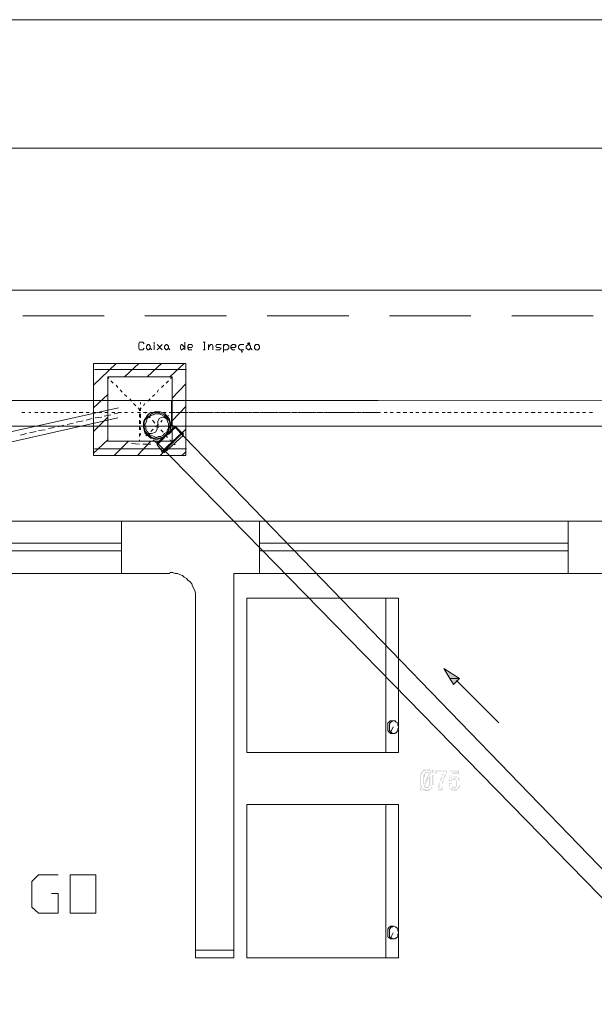
# Model space of a CAD drawing. Units: inches. Extents: x 0 to 433, y 0 to 306.
# Drawn here: x 290 to 313, y 266 to 306 of the extents above; entities that cross this region are included whole.
import ezdxf

# ---------------------------------------------------------------- set-up
doc = ezdxf.new("R2010")
doc.units = ezdxf.units.IN
doc.header["$MEASUREMENT"] = 0
doc.layers.add('H', color=7, linetype='CONTINUOUS', lineweight=100)
doc.layers.add('P', color=250, linetype='CONTINUOUS', lineweight=100)

msp = doc.modelspace()

# ---------------------------------------------------------------- hatches: boundary and pattern name
at = {"layer": 'H', "linetype": 'Continuous', "lineweight": 5}
for points in [[(307.364, 279.515), (307.758, 279.515), (307.121, 279.909), (307.364, 279.515), (307.758, 279.515), (307.515, 279.273)], [(306.818, 275.788), (306.818, 275.697), (307.121, 275.697), (307.121, 275.667), (307.091, 275.636), (307.091, 275.606), (307.061, 275.606), (307.061, 275.576), (307.061, 275.545), (307.061, 275.515), (307.03, 275.485), (307.03, 275.455), (307, 275.455), (307, 275.424), (307, 275.394), (306.97, 275.394), (306.97, 275.364), (306.97, 275.333), (306.97, 275.303), (306.97, 275.273), (306.97, 275.242), (306.939, 275.242), (306.939, 275.212), (306.939, 275.182), (306.939, 275.152), (306.939, 275.121), (306.909, 275.091), (306.909, 275.061), (307.03, 275.061), (307.03, 275.091), (307.03, 275.121), (307.03, 275.152), (307.03, 275.182), (307.061, 275.182), (307.061, 275.212), (307.061, 275.242), (307.061, 275.273), (307.061, 275.303), (307.061, 275.333), (307.061, 275.364), (307.061, 275.394), (307.091, 275.394), (307.091, 275.424), (307.091, 275.455), (307.121, 275.455), (307.121, 275.485), (307.121, 275.515), (307.121, 275.545), (307.121, 275.576), (307.152, 275.576), (307.152, 275.606), (307.152, 275.636), (307.182, 275.636), (307.182, 275.667), (307.212, 275.667), (307.212, 275.697), (307.212, 275.788), (306.818, 275.788), (306.788, 275.818), (307.242, 275.818), (307.242, 275.697), (307.212, 275.697), (307.212, 275.667), (307.212, 275.636), (307.182, 275.606), (307.182, 275.576), (307.152, 275.545), (307.152, 275.515), (307.121, 275.485), (307.121, 275.455), (307.121, 275.424), (307.121, 275.394), (307.091, 275.364), (307.091, 275.333), (307.091, 275.303), (307.061, 275.273), (307.061, 275.242), (307.061, 275.212), (307.061, 275.182), (307.061, 275.152), (307.061, 275.121), (307.061, 275.091), (307.061, 275.061), (307.061, 275.03), (306.909, 275.03), (306.909, 275.061), (306.909, 275.091), (306.909, 275.121), (306.909, 275.152), (306.909, 275.182), (306.909, 275.212), (306.909, 275.242), (306.939, 275.242), (306.939, 275.273), (306.939, 275.303), (306.97, 275.333), (306.97, 275.364), (306.97, 275.394), (306.97, 275.424), (306.97, 275.455), (307, 275.455), (307, 275.485), (307, 275.515), (307.03, 275.515), (307.03, 275.545), (307.061, 275.576), (307.061, 275.606), (307.061, 275.636), (307.061, 275.667), (307.091, 275.667), (307.091, 275.697), (306.788, 275.697), (306.788, 275.818)], [(307.364, 275.788), (307.364, 275.424), (307.455, 275.424), (307.455, 275.455), (307.485, 275.485), (307.515, 275.485), (307.545, 275.485), (307.576, 275.485), (307.606, 275.485), (307.606, 275.455), (307.636, 275.424), (307.636, 275.394), (307.636, 275.364), (307.636, 275.333), (307.636, 275.303), (307.636, 275.273), (307.636, 275.242), (307.636, 275.212), (307.636, 275.182), (307.636, 275.152), (307.606, 275.152), (307.606, 275.121), (307.576, 275.121), (307.576, 275.091), (307.545, 275.091), (307.515, 275.091), (307.515, 275.121), (307.485, 275.121), (307.455, 275.152), (307.455, 275.182), (307.455, 275.212), (307.455, 275.242), (307.455, 275.273), (307.364, 275.273), (307.364, 275.242), (307.364, 275.212), (307.364, 275.182), (307.364, 275.152), (307.364, 275.121), (307.394, 275.121), (307.394, 275.091), (307.424, 275.091), (307.455, 275.091), (307.455, 275.061), (307.485, 275.061), (307.515, 275.061), (307.515, 275.03), (307.545, 275.03), (307.576, 275.061), (307.606, 275.061), (307.636, 275.061), (307.636, 275.091), (307.667, 275.091), (307.697, 275.091), (307.697, 275.121), (307.697, 275.152), (307.727, 275.152), (307.727, 275.182), (307.727, 275.212), (307.727, 275.242), (307.758, 275.242), (307.758, 275.273), (307.758, 275.303), (307.758, 275.333), (307.758, 275.364), (307.758, 275.394), (307.727, 275.394), (307.727, 275.424), (307.727, 275.455), (307.697, 275.455), (307.697, 275.485), (307.697, 275.515), (307.667, 275.515), (307.667, 275.545), (307.636, 275.545), (307.606, 275.545), (307.576, 275.545), (307.545, 275.545), (307.515, 275.545), (307.485, 275.545), (307.455, 275.545), (307.455, 275.515), (307.455, 275.485), (307.424, 275.485), (307.455, 275.727), (307.697, 275.727), (307.697, 275.788), (307.364, 275.788), (307.364, 275.818), (307.727, 275.818), (307.727, 275.697), (307.455, 275.697), (307.455, 275.545), (307.485, 275.545), (307.515, 275.576), (307.545, 275.576), (307.576, 275.576), (307.606, 275.576), (307.636, 275.576), (307.667, 275.545), (307.697, 275.545), (307.727, 275.515), (307.727, 275.485), (307.758, 275.455), (307.758, 275.424), (307.758, 275.394), (307.758, 275.364), (307.758, 275.333), (307.758, 275.303), (307.758, 275.273), (307.758, 275.242), (307.758, 275.212), (307.758, 275.182), (307.758, 275.152), (307.727, 275.121), (307.727, 275.091), (307.697, 275.091), (307.667, 275.061), (307.636, 275.03), (307.606, 275.03), (307.576, 275.03), (307.576, 275), (307.545, 275), (307.515, 275), (307.515, 275.03), (307.485, 275.03), (307.455, 275.03), (307.424, 275.03), (307.424, 275.061), (307.394, 275.061), (307.394, 275.091), (307.364, 275.091), (307.364, 275.121), (307.364, 275.152), (307.333, 275.152), (307.333, 275.182), (307.333, 275.212), (307.333, 275.242), (307.333, 275.273), (307.333, 275.303), (307.455, 275.303), (307.455, 275.273), (307.455, 275.242), (307.455, 275.212), (307.455, 275.182), (307.485, 275.182), (307.485, 275.152), (307.515, 275.152), (307.515, 275.121), (307.545, 275.121), (307.576, 275.152), (307.606, 275.152), (307.606, 275.182), (307.606, 275.212), (307.606, 275.242), (307.606, 275.273), (307.606, 275.303), (307.606, 275.333), (307.606, 275.364), (307.606, 275.394), (307.606, 275.424), (307.606, 275.455), (307.576, 275.455), (307.545, 275.455), (307.515, 275.455), (307.485, 275.455), (307.455, 275.455), (307.455, 275.424), (307.455, 275.394), (307.333, 275.394), (307.364, 275.818)]]:
    msp.add_hatch(color=0, dxfattribs=at).paths.add_polyline_path(points)
h = msp.add_hatch(color=0, dxfattribs=at)
edge = h.paths.add_edge_path()
edge.add_line((306.333, 275.212), (306.576, 275.606))
edge.add_line((306.576, 275.606), (306.576, 275.576))
edge.add_line((306.576, 275.576), (306.576, 275.545))
edge.add_line((306.576, 275.545), (306.576, 275.515))
edge.add_line((306.576, 275.515), (306.576, 275.485))
edge.add_line((306.576, 275.485), (306.576, 275.455))
edge.add_line((306.576, 275.455), (306.576, 275.424))
edge.add_line((306.576, 275.424), (306.576, 275.394))
edge.add_line((306.576, 275.394), (306.576, 275.364))
edge.add_line((306.576, 275.364), (306.576, 275.333))
edge.add_line((306.576, 275.333), (306.576, 275.303))
edge.add_line((306.576, 275.303), (306.576, 275.273))
edge.add_line((306.576, 275.273), (306.576, 275.242))
edge.add_line((306.576, 275.242), (306.576, 275.212))
edge.add_line((306.576, 275.212), (306.545, 275.212))
edge.add_line((306.545, 275.212), (306.545, 275.182))
edge.add_line((306.545, 275.182), (306.545, 275.152))
edge.add_line((306.545, 275.152), (306.515, 275.152))
edge.add_line((306.515, 275.152), (306.515, 275.121))
edge.add_line((306.515, 275.121), (306.485, 275.121))
edge.add_line((306.485, 275.121), (306.455, 275.121))
edge.add_line((306.455, 275.121), (306.424, 275.121))
edge.add_line((306.424, 275.121), (306.394, 275.121))
edge.add_line((306.394, 275.121), (306.364, 275.121))
edge.add_line((306.364, 275.121), (306.364, 275.152))
edge.add_line((306.364, 275.152), (306.333, 275.152))
edge.add_line((306.333, 275.152), (306.333, 275.182))
edge.add_line((306.333, 275.182), (306.333, 275.212))
edge.add_line((306.333, 275.212), (306.576, 275.667))
edge.add_line((306.576, 275.667), (306.303, 275.242))
edge.add_line((306.303, 275.242), (306.303, 275.273))
edge.add_line((306.303, 275.273), (306.303, 275.303))
edge.add_line((306.303, 275.303), (306.303, 275.333))
edge.add_line((306.303, 275.333), (306.303, 275.364))
edge.add_line((306.303, 275.364), (306.303, 275.394))
edge.add_line((306.303, 275.394), (306.303, 275.424))
edge.add_line((306.303, 275.424), (306.303, 275.455))
edge.add_line((306.303, 275.455), (306.303, 275.485))
edge.add_line((306.303, 275.485), (306.303, 275.515))
edge.add_line((306.303, 275.515), (306.303, 275.545))
edge.add_line((306.303, 275.545), (306.303, 275.576))
edge.add_line((306.303, 275.576), (306.303, 275.606))
edge.add_line((306.303, 275.606), (306.303, 275.636))
edge.add_line((306.303, 275.636), (306.333, 275.636))
edge.add_line((306.333, 275.636), (306.333, 275.667))
edge.add_line((306.333, 275.667), (306.333, 275.697))
edge.add_line((306.333, 275.697), (306.364, 275.697))
edge.add_line((306.364, 275.697), (306.364, 275.727))
edge.add_line((306.364, 275.727), (306.364, 275.758))
edge.add_line((306.364, 275.758), (306.394, 275.758))
edge.add_line((306.394, 275.758), (306.424, 275.758))
edge.add_line((306.424, 275.758), (306.455, 275.758))
edge.add_line((306.455, 275.758), (306.485, 275.758))
edge.add_line((306.485, 275.758), (306.515, 275.758))
edge.add_line((306.515, 275.758), (306.515, 275.727))
edge.add_line((306.515, 275.727), (306.545, 275.727))
edge.add_line((306.545, 275.727), (306.545, 275.697))
edge.add_line((306.545, 275.697), (306.576, 275.667))
edge.add_line((306.576, 275.667), (306.333, 275.212))
edge.add_line((306.333, 275.212), (306.667, 275.818))
edge.add_line((306.667, 275.818), (306.636, 275.758))
edge.add_line((306.636, 275.758), (306.606, 275.758))
edge.add_line((306.606, 275.758), (306.606, 275.788))
edge.add_line((306.606, 275.788), (306.576, 275.788))
edge.add_line((306.576, 275.788), (306.545, 275.818))
edge.add_line((306.545, 275.818), (306.515, 275.818))
edge.add_line((306.515, 275.818), (306.485, 275.818))
edge.add_line((306.485, 275.818), (306.455, 275.818))
edge.add_line((306.455, 275.818), (306.424, 275.848))
edge.add_line((306.424, 275.848), (306.424, 275.818))
edge.add_line((306.424, 275.818), (306.394, 275.818))
edge.add_line((306.394, 275.818), (306.364, 275.818))
edge.add_line((306.364, 275.818), (306.333, 275.818))
edge.add_line((306.333, 275.818), (306.333, 275.788))
edge.add_line((306.333, 275.788), (306.303, 275.788))
edge.add_line((306.303, 275.788), (306.273, 275.788))
edge.add_line((306.273, 275.788), (306.273, 275.758))
edge.add_line((306.273, 275.758), (306.273, 275.727))
edge.add_line((306.273, 275.727), (306.242, 275.727))
edge.add_line((306.242, 275.727), (306.242, 275.697))
edge.add_line((306.242, 275.697), (306.212, 275.667))
edge.add_line((306.212, 275.667), (306.212, 275.636))
edge.add_line((306.212, 275.636), (306.212, 275.606))
edge.add_line((306.212, 275.606), (306.212, 275.576))
edge.add_line((306.212, 275.576), (306.212, 275.545))
edge.add_line((306.212, 275.545), (306.212, 275.515))
edge.add_line((306.212, 275.515), (306.212, 275.485))
edge.add_line((306.212, 275.485), (306.212, 275.455))
edge.add_line((306.212, 275.455), (306.212, 275.424))
edge.add_line((306.212, 275.424), (306.212, 275.394))
edge.add_line((306.212, 275.394), (306.212, 275.364))
edge.add_line((306.212, 275.364), (306.212, 275.333))
edge.add_line((306.212, 275.333), (306.212, 275.303))
edge.add_line((306.212, 275.303), (306.212, 275.273))
edge.add_line((306.212, 275.273), (306.212, 275.242))
edge.add_line((306.212, 275.242), (306.212, 275.212))
edge.add_line((306.212, 275.212), (306.242, 275.182))
edge.add_line((306.242, 275.182), (306.242, 275.152))
edge.add_line((306.242, 275.152), (306.182, 275.03))
edge.add_line((306.182, 275.03), (306.212, 275.03))
edge.add_line((306.212, 275.03), (306.273, 275.091))
edge.add_line((306.273, 275.091), (306.303, 275.091))
edge.add_line((306.303, 275.091), (306.333, 275.061))
edge.add_line((306.333, 275.061), (306.364, 275.061))
edge.add_line((306.364, 275.061), (306.394, 275.061))
edge.add_line((306.394, 275.061), (306.424, 275.061))
edge.add_line((306.424, 275.061), (306.424, 275.03))
edge.add_line((306.424, 275.03), (306.455, 275.03))
edge.add_line((306.455, 275.03), (306.485, 275.061))
edge.add_line((306.485, 275.061), (306.515, 275.061))
edge.add_line((306.515, 275.061), (306.545, 275.061))
edge.add_line((306.545, 275.061), (306.576, 275.061))
edge.add_line((306.576, 275.061), (306.576, 275.091))
edge.add_line((306.576, 275.091), (306.606, 275.091))
edge.add_line((306.606, 275.091), (306.606, 275.121))
edge.add_line((306.606, 275.121), (306.636, 275.121))
edge.add_line((306.636, 275.121), (306.636, 275.152))
edge.add_line((306.636, 275.152), (306.667, 275.152))
edge.add_line((306.667, 275.152), (306.667, 275.182))
edge.add_line((306.667, 275.182), (306.667, 275.212))
edge.add_line((306.667, 275.212), (306.667, 275.242))
edge.add_line((306.667, 275.242), (306.667, 275.273))
edge.add_line((306.667, 275.273), (306.667, 275.303))
edge.add_line((306.667, 275.303), (306.667, 275.333))
edge.add_line((306.667, 275.333), (306.667, 275.364))
edge.add_line((306.667, 275.364), (306.667, 275.394))
edge.add_line((306.667, 275.394), (306.667, 275.424))
edge.add_line((306.667, 275.424), (306.667, 275.455))
edge.add_line((306.667, 275.455), (306.667, 275.485))
edge.add_line((306.667, 275.485), (306.667, 275.515))
edge.add_line((306.667, 275.515), (306.667, 275.545))
edge.add_line((306.667, 275.545), (306.667, 275.576))
edge.add_line((306.667, 275.576), (306.667, 275.606))
edge.add_line((306.667, 275.606), (306.667, 275.636))
edge.add_line((306.667, 275.636), (306.667, 275.667))
edge.add_line((306.667, 275.667), (306.667, 275.697))
edge.add_line((306.667, 275.697), (306.636, 275.727))
edge.add_line((306.636, 275.727), (306.697, 275.818))
edge.add_line((306.697, 275.818), (306.667, 275.818))
edge.add_line((306.667, 275.818), (306.333, 275.212))
edge.add_line((306.333, 275.212), (306.364, 275.212))
edge.add_line((306.364, 275.212), (306.364, 275.182))
edge.add_line((306.364, 275.182), (306.364, 275.152))
edge.add_line((306.364, 275.152), (306.394, 275.152))
edge.add_line((306.394, 275.152), (306.424, 275.152))
edge.add_line((306.424, 275.152), (306.455, 275.152))
edge.add_line((306.455, 275.152), (306.485, 275.152))
edge.add_line((306.485, 275.152), (306.515, 275.152))
edge.add_line((306.515, 275.152), (306.515, 275.182))
edge.add_line((306.515, 275.182), (306.515, 275.212))
edge.add_line((306.515, 275.212), (306.545, 275.242))
edge.add_line((306.545, 275.242), (306.545, 275.273))
edge.add_line((306.545, 275.273), (306.545, 275.303))
edge.add_line((306.545, 275.303), (306.545, 275.333))
edge.add_line((306.545, 275.333), (306.545, 275.364))
edge.add_line((306.545, 275.364), (306.545, 275.394))
edge.add_line((306.545, 275.394), (306.545, 275.424))
edge.add_line((306.545, 275.424), (306.545, 275.455))
edge.add_line((306.545, 275.455), (306.545, 275.485))
edge.add_line((306.545, 275.485), (306.545, 275.515))
edge.add_line((306.545, 275.515), (306.576, 275.545))
edge.add_line((306.576, 275.545), (306.545, 275.545))
edge.add_line((306.545, 275.545), (306.545, 275.515))
edge.add_line((306.545, 275.515), (306.515, 275.485))
edge.add_line((306.515, 275.485), (306.364, 275.212))
edge.add_line((306.364, 275.212), (306.333, 275.212))
edge.add_line((306.333, 275.212), (306.515, 275.667))
edge.add_line((306.515, 275.667), (306.515, 275.697))
edge.add_line((306.515, 275.697), (306.515, 275.727))
edge.add_line((306.515, 275.727), (306.485, 275.727))
edge.add_line((306.485, 275.727), (306.455, 275.727))
edge.add_line((306.455, 275.727), (306.424, 275.727))
edge.add_line((306.424, 275.727), (306.394, 275.727))
edge.add_line((306.394, 275.727), (306.394, 275.697))
edge.add_line((306.394, 275.697), (306.364, 275.697))
edge.add_line((306.364, 275.697), (306.364, 275.667))
edge.add_line((306.364, 275.667), (306.364, 275.636))
edge.add_line((306.364, 275.636), (306.364, 275.606))
edge.add_line((306.364, 275.606), (306.364, 275.576))
edge.add_line((306.364, 275.576), (306.333, 275.545))
edge.add_line((306.333, 275.545), (306.333, 275.515))
edge.add_line((306.333, 275.515), (306.333, 275.485))
edge.add_line((306.333, 275.485), (306.333, 275.455))
edge.add_line((306.333, 275.455), (306.333, 275.424))
edge.add_line((306.333, 275.424), (306.333, 275.394))
edge.add_line((306.333, 275.394), (306.333, 275.364))
edge.add_line((306.333, 275.364), (306.333, 275.303))
edge.add_line((306.333, 275.303), (306.333, 275.333))
edge.add_line((306.333, 275.333), (306.364, 275.333))
edge.add_line((306.364, 275.333), (306.364, 275.364))
edge.add_line((306.364, 275.364), (306.515, 275.667))
edge.add_line((306.515, 275.667), (306.333, 275.212))
edge.add_line((306.333, 275.212), (306.667, 275.848))
edge.add_line((306.667, 275.848), (306.727, 275.818))
edge.add_line((306.727, 275.818), (306.667, 275.697))
edge.add_line((306.667, 275.697), (306.667, 275.667))
edge.add_line((306.667, 275.667), (306.667, 275.636))
edge.add_line((306.667, 275.636), (306.697, 275.636))
edge.add_line((306.697, 275.636), (306.697, 275.606))
edge.add_line((306.697, 275.606), (306.697, 275.576))
edge.add_line((306.697, 275.576), (306.697, 275.545))
edge.add_line((306.697, 275.545), (306.697, 275.515))
edge.add_line((306.697, 275.515), (306.697, 275.485))
edge.add_line((306.697, 275.485), (306.697, 275.455))
edge.add_line((306.697, 275.455), (306.697, 275.424))
edge.add_line((306.697, 275.424), (306.697, 275.394))
edge.add_line((306.697, 275.394), (306.697, 275.364))
edge.add_line((306.697, 275.364), (306.697, 275.333))
edge.add_line((306.697, 275.333), (306.697, 275.303))
edge.add_line((306.697, 275.303), (306.697, 275.273))
edge.add_line((306.697, 275.273), (306.697, 275.242))
edge.add_line((306.697, 275.242), (306.667, 275.242))
edge.add_line((306.667, 275.242), (306.667, 275.212))
edge.add_line((306.667, 275.212), (306.667, 275.182))
edge.add_line((306.667, 275.182), (306.667, 275.152))
edge.add_line((306.667, 275.152), (306.667, 275.121))
edge.add_line((306.667, 275.121), (306.667, 275.091))
edge.add_line((306.667, 275.091), (306.636, 275.091))
edge.add_line((306.636, 275.091), (306.606, 275.091))
edge.add_line((306.606, 275.091), (306.606, 275.061))
edge.add_line((306.606, 275.061), (306.576, 275.061))
edge.add_line((306.576, 275.061), (306.576, 275.03))
edge.add_line((306.576, 275.03), (306.545, 275.03))
edge.add_line((306.545, 275.03), (306.515, 275.03))
edge.add_line((306.515, 275.03), (306.515, 275))
edge.add_line((306.515, 275), (306.485, 275))
edge.add_line((306.485, 275), (306.455, 275))
edge.add_line((306.455, 275), (306.424, 275))
edge.add_line((306.424, 275), (306.394, 275))
edge.add_line((306.394, 275), (306.364, 275))
edge.add_line((306.364, 275), (306.364, 275.03))
edge.add_line((306.364, 275.03), (306.333, 275.03))
edge.add_line((306.333, 275.03), (306.303, 275.03))
edge.add_line((306.303, 275.03), (306.303, 275.061))
edge.add_line((306.303, 275.061), (306.273, 275.061))
edge.add_line((306.273, 275.061), (306.273, 275.091))
edge.add_line((306.273, 275.091), (306.212, 275))
edge.add_line((306.212, 275), (306.152, 275.03))
edge.add_line((306.152, 275.03), (306.212, 275.152))
edge.add_line((306.212, 275.152), (306.182, 275.182))
edge.add_line((306.182, 275.182), (306.182, 275.212))
edge.add_line((306.182, 275.212), (306.182, 275.242))
edge.add_line((306.182, 275.242), (306.182, 275.273))
edge.add_line((306.182, 275.273), (306.182, 275.303))
edge.add_line((306.182, 275.303), (306.182, 275.333))
edge.add_line((306.182, 275.333), (306.182, 275.364))
edge.add_line((306.182, 275.364), (306.182, 275.394))
edge.add_line((306.182, 275.394), (306.182, 275.424))
edge.add_line((306.182, 275.424), (306.182, 275.455))
edge.add_line((306.182, 275.455), (306.182, 275.485))
edge.add_line((306.182, 275.485), (306.182, 275.515))
edge.add_line((306.182, 275.515), (306.182, 275.545))
edge.add_line((306.182, 275.545), (306.182, 275.576))
edge.add_line((306.182, 275.576), (306.182, 275.606))
edge.add_line((306.182, 275.606), (306.182, 275.636))
edge.add_line((306.182, 275.636), (306.182, 275.667))
edge.add_line((306.182, 275.667), (306.182, 275.697))
edge.add_line((306.182, 275.697), (306.212, 275.697))
edge.add_line((306.212, 275.697), (306.212, 275.727))
edge.add_line((306.212, 275.727), (306.212, 275.758))
edge.add_line((306.212, 275.758), (306.242, 275.758))
edge.add_line((306.242, 275.758), (306.242, 275.788))
edge.add_line((306.242, 275.788), (306.273, 275.788))
edge.add_line((306.273, 275.788), (306.273, 275.818))
edge.add_line((306.273, 275.818), (306.303, 275.818))
edge.add_line((306.303, 275.818), (306.303, 275.848))
edge.add_line((306.303, 275.848), (306.333, 275.848))
edge.add_line((306.333, 275.848), (306.364, 275.848))
edge.add_line((306.364, 275.848), (306.394, 275.848))
edge.add_line((306.394, 275.848), (306.424, 275.848))
edge.add_line((306.424, 275.848), (306.455, 275.848))
edge.add_line((306.455, 275.848), (306.485, 275.848))
edge.add_line((306.485, 275.848), (306.515, 275.848))
edge.add_line((306.515, 275.848), (306.545, 275.848))
edge.add_line((306.545, 275.848), (306.576, 275.848))
edge.add_line((306.576, 275.848), (306.576, 275.818))
edge.add_line((306.576, 275.818), (306.606, 275.788))

# ---------------------------------------------------------------- linework, layer by layer
at = {"layer": 'P', "color": 0, "linetype": 'Continuous', "lineweight": 5}
for points in [[(433.424, -0.182), (0, -0.182), (0, 305.939), (433.424, 305.939), (433.424, -0.182)], [(428.273, 4.97), (12.879, 4.97), (12.879, 300.788), (428.273, 300.788), (428.273, 4.97)], [(156.455, 202.697), (156.455, 169.333), (338.909, 169.333), (338.909, 295.091), (156.455, 295.091), (156.455, 261.697)], [(290.212, 294.061), (293.485, 294.061)], [(295.121, 294.061), (298.394, 294.061)], [(300.03, 294.061), (303.303, 294.061)], [(304.939, 294.061), (308.212, 294.061)], [(309.848, 294.061), (313.121, 294.061)], [(295.091, 292.758), (295.03, 292.697), (294.909, 292.697), (294.879, 292.758), (294.879, 292.939), (294.909, 293), (295.03, 293), (295.091, 292.939)], [(295.273, 292.697), (295.242, 292.697), (295.182, 292.758), (295.182, 292.848), (295.242, 292.909), (295.273, 292.909), (295.333, 292.848), (295.333, 292.758), (295.273, 292.697)], [(295.333, 292.758), (295.394, 292.697)], [(295.485, 292.939), (295.485, 293)], [(295.485, 292.697), (295.485, 292.909)], [(295.606, 292.697), (295.818, 292.909)], [(295.606, 292.909), (295.818, 292.697)], [(296, 292.697), (295.97, 292.697), (295.909, 292.758), (295.909, 292.848), (295.97, 292.909), (296, 292.909), (296.061, 292.848), (296.061, 292.758), (296, 292.697)], [(296.061, 292.758), (296.121, 292.697)], [(296.727, 292.788), (296.606, 292.697), (296.576, 292.697), (296.545, 292.758), (296.545, 292.848), (296.576, 292.909), (296.606, 292.909), (296.727, 292.788)], [(296.727, 293), (296.727, 292.697)], [(296.848, 292.788), (297, 292.788), (297.03, 292.848), (297, 292.909), (296.879, 292.909), (296.848, 292.848), (296.848, 292.758), (296.879, 292.697), (297, 292.697)], [(297.455, 293), (297.545, 293)], [(297.455, 292.697), (297.545, 292.697)], [(297.515, 293), (297.515, 292.697)], [(297.667, 292.697), (297.667, 292.909)], [(297.667, 292.788), (297.758, 292.909), (297.818, 292.909), (297.848, 292.848), (297.848, 292.697)], [(297.97, 292.697), (298.121, 292.697), (298.182, 292.758), (298.121, 292.788), (298, 292.788), (297.97, 292.848), (298, 292.909), (298.182, 292.909)], [(298.273, 292.606), (298.273, 292.909)], [(298.273, 292.848), (298.333, 292.909), (298.424, 292.909), (298.485, 292.848), (298.485, 292.758), (298.424, 292.697), (298.273, 292.697)], [(298.576, 292.788), (298.727, 292.788), (298.788, 292.848), (298.727, 292.909), (298.636, 292.909), (298.576, 292.848), (298.576, 292.758), (298.636, 292.697), (298.727, 292.697)], [(299.091, 292.909), (298.939, 292.909), (298.879, 292.848), (298.879, 292.758), (298.939, 292.697), (299.091, 292.697)], [(299, 292.697), (299, 292.636), (299.03, 292.636), (299.03, 292.606), (299, 292.606)], [(299.303, 292.697), (299.273, 292.697), (299.182, 292.758), (299.182, 292.848), (299.273, 292.909), (299.303, 292.909), (299.364, 292.848), (299.364, 292.758), (299.303, 292.697)], [(299.242, 292.939), (299.273, 292.97), (299.303, 292.939), (299.333, 292.97)], [(299.364, 292.758), (299.424, 292.697)], [(299.667, 292.697), (299.576, 292.697), (299.515, 292.758), (299.515, 292.848), (299.576, 292.909), (299.667, 292.909), (299.727, 292.848), (299.727, 292.758), (299.667, 292.697)], [(293.061, 288.455), (293.061, 292.152), (296.758, 292.152), (296.758, 288.455), (293.061, 288.455)], [(293.061, 291.273), (293.97, 292.152)], [(293.061, 292.152), (293.061, 288.455)], [(296.758, 288.455), (296.758, 292.152), (293.061, 292.152)], [(293.091, 291.909), (296.788, 291.909)], [(294.303, 291.606), (294.879, 292.152)], [(295.212, 291.606), (295.788, 292.152)], [(296.121, 291.606), (296.697, 292.152)], [(293.636, 291.606), (296.212, 291.606), (296.212, 289.03), (293.636, 289.03), (293.636, 291.606)], [(293.636, 289.03), (296.212, 289.03), (296.212, 291.606), (293.636, 291.606), (293.636, 289.03)], [(293.667, 291.545), (293.636, 291.606)], [(296.152, 291.545), (296.212, 291.606)], [(293.848, 291.364), (293.758, 291.455)], [(294.03, 291.182), (293.97, 291.273)], [(295.788, 291.182), (295.879, 291.273)], [(295.97, 291.364), (296.061, 291.455)], [(296.212, 290.758), (296.758, 291.333)], [(293.061, 290.364), (293.636, 290.909)], [(294.212, 291), (294.121, 291.091)], [(294.394, 290.818), (294.303, 290.909)], [(294.576, 290.636), (294.515, 290.727)], [(295.242, 290.636), (295.333, 290.727)], [(295.424, 290.818), (295.515, 290.909)], [(295.606, 291), (295.667, 291.091)], [(304.485, 290.667), (198.182, 290.667), (198.182, 289.636), (304.485, 289.636)], [(278.879, 287), (294.061, 290.364)], [(294.758, 290.455), (294.667, 290.545)], [(294.909, 290.303), (294.848, 290.364)], [(294.909, 290.242), (294.909, 290.303), (294.97, 290.364)], [(294.939, 290.515), (294.939, 290.576)], [(294.939, 290.242), (294.939, 290.364)], [(295.061, 290.455), (295.121, 290.545)], [(366.485, 290.697), (296.182, 290.667), (296.182, 289.636)], [(296.212, 289.848), (296.758, 290.424)], [(278.879, 286.545), (294.03, 289.97)], [(290.303, 290.182), (290.182, 290.182)], [(290.545, 290.182), (290.455, 290.182)], [(290.818, 290.182), (290.697, 290.182)], [(291.091, 290.182), (290.939, 290.182)], [(291.333, 290.182), (291.212, 290.182)], [(291.606, 290.182), (291.455, 290.182)], [(291.848, 290.182), (291.727, 290.182)], [(292.091, 290.182), (291.97, 290.182)], [(292.364, 290.182), (292.242, 290.182)], [(292.636, 290.182), (292.485, 290.182)], [(292.879, 290.182), (292.758, 290.182)], [(292.758, 289.879), (293, 289.939)], [(293.152, 290.182), (293.03, 290.182)], [(293.061, 289.424), (293.636, 290)], [(293.121, 289.97), (293.394, 290)], [(293.394, 290.182), (293.273, 290.182)], [(293.485, 290.03), (293.758, 290.091)], [(293.636, 290.182), (293.515, 290.182)], [(293.909, 290.182), (293.788, 290.182)], [(293.879, 290.121), (294.03, 290.152)], [(294.182, 290.182), (294.03, 290.182)], [(294.424, 290.182), (294.303, 290.182)], [(294.667, 290.182), (294.576, 290.182)], [(294.939, 290.182), (294.818, 290.182)], [(294.909, 290), (294.909, 290.121)], [(294.939, 289.97), (294.939, 290.121)], [(295.97, 289.242), (296.061, 289.333), (296.121, 289.424), (296.152, 289.545), (296.152, 289.636), (296.152, 289.758), (296.121, 289.848), (296.091, 289.939), (296, 290.03), (295.939, 290.121), (295.818, 290.182), (295.727, 290.212), (295.636, 290.212), (295.515, 290.212), (295.424, 290.182), (295.303, 290.152), (295.212, 290.061), (295.152, 289.97), (295.091, 289.879), (295.061, 289.788), (295.061, 289.667), (295.061, 289.576), (295.091, 289.485), (295.121, 289.364), (295.212, 289.273), (295.273, 289.212), (295.364, 289.152), (295.485, 289.121), (295.576, 289.091), (295.697, 289.121), (295.788, 289.152), (295.879, 289.182), (295.97, 289.242)], [(295.212, 290.182), (295.061, 290.182)], [(295.152, 290.152), (295.091, 290.182)], [(295.939, 289.273), (296.03, 289.364), (296.061, 289.455), (296.091, 289.545), (296.121, 289.636), (296.121, 289.758), (296.091, 289.848), (296.03, 289.939), (295.97, 290), (295.909, 290.091), (295.818, 290.121), (295.727, 290.152), (295.606, 290.182), (295.515, 290.182), (295.424, 290.152), (295.333, 290.091), (295.242, 290.03), (295.182, 289.97), (295.121, 289.879), (295.091, 289.788), (295.091, 289.667), (295.091, 289.576), (295.121, 289.485), (295.152, 289.394), (295.242, 289.303), (295.303, 289.242), (295.394, 289.182), (295.485, 289.152), (295.576, 289.152), (295.697, 289.152), (295.788, 289.182), (295.879, 289.212), (295.939, 289.273)], [(295.939, 289.97), (295.879, 290.03), (295.788, 290.091), (295.697, 290.121), (295.606, 290.121), (295.515, 290.121), (295.455, 290.091), (295.364, 290.061), (295.273, 290), (295.212, 289.939), (295.182, 289.848), (295.152, 289.758), (295.121, 289.667), (295.152, 289.576), (295.152, 289.515), (295.212, 289.424), (295.273, 289.333)], [(295.333, 289.97), (295.242, 290.03)], [(295.273, 289.333), (295.333, 289.273), (295.424, 289.242), (295.485, 289.212), (295.576, 289.182), (295.667, 289.212), (295.758, 289.212), (295.848, 289.273), (295.909, 289.333), (296, 289.394), (296.03, 289.485), (296.061, 289.545), (296.061, 289.636), (296.061, 289.727), (296.03, 289.818), (296, 289.909), (295.939, 289.97)], [(295.455, 290.182), (295.333, 290.182)], [(295.727, 290.182), (295.606, 290.182)], [(295.97, 289.97), (295.818, 290), (295.697, 289.939), (295.636, 289.818), (295.636, 289.667)], [(295.97, 290.182), (295.848, 290.182)], [(296.061, 290.061), (295.939, 289.97)], [(296.212, 290.182), (296.091, 290.182)], [(296.333, 290.182), (296.182, 290.182)], [(296.212, 290.303), (296.212, 290.03)], [(296.212, 289.939), (296.212, 289.667)], [(296.485, 290.182), (296.364, 290.182)], [(296.606, 290.182), (296.455, 290.182)], [(296.758, 290.182), (296.606, 290.182)], [(296.848, 290.182), (296.727, 290.182)], [(297, 290.182), (296.879, 290.182)], [(297.121, 290.182), (297, 290.182)], [(297.273, 290.182), (297.152, 290.182)], [(297.394, 290.182), (297.242, 290.182)], [(297.515, 290.182), (297.394, 290.182)], [(297.636, 290.182), (297.515, 290.182)], [(297.788, 290.182), (297.636, 290.182)], [(297.879, 290.182), (297.758, 290.182)], [(298.03, 290.182), (297.909, 290.182)], [(298.152, 290.182), (298, 290.182)], [(298.303, 290.182), (298.182, 290.182)], [(298.394, 290.182), (298.273, 290.182)], [(298.545, 290.182), (298.424, 290.182)], [(298.667, 290.182), (298.545, 290.182)], [(298.788, 290.182), (298.697, 290.182)], [(298.939, 290.182), (298.788, 290.182)], [(299.061, 290.182), (298.939, 290.182)], [(299.182, 290.182), (299.061, 290.182)], [(299.333, 290.182), (299.182, 290.182)], [(299.424, 290.182), (299.303, 290.182)], [(299.576, 290.182), (299.455, 290.182)], [(299.697, 290.182), (299.576, 290.182)], [(299.848, 290.182), (299.727, 290.182)], [(299.97, 290.182), (299.818, 290.182)], [(300.091, 290.182), (299.97, 290.182)], [(300.212, 290.182), (300.091, 290.182)], [(300.364, 290.182), (300.212, 290.182)], [(300.455, 290.182), (300.364, 290.182)], [(300.606, 290.182), (300.485, 290.182)], [(300.727, 290.182), (300.576, 290.182)], [(300.879, 290.182), (300.727, 290.182)], [(300.97, 290.182), (300.848, 290.182)], [(301.121, 290.182), (301, 290.182)], [(301.242, 290.182), (301.121, 290.182)], [(301.394, 290.182), (301.273, 290.182)], [(301.515, 290.182), (301.364, 290.182)], [(301.636, 290.182), (301.515, 290.182)], [(301.758, 290.182), (301.636, 290.182)], [(301.909, 290.182), (301.758, 290.182)], [(302, 290.182), (301.879, 290.182)], [(302.152, 290.182), (302.03, 290.182)], [(302.273, 290.182), (302.152, 290.182)], [(302.424, 290.182), (302.303, 290.182)], [(302.545, 290.182), (302.394, 290.182)], [(302.697, 290.182), (302.545, 290.182)], [(302.788, 290.182), (302.667, 290.182)], [(302.909, 290.182), (302.788, 290.182)], [(303.061, 290.182), (302.909, 290.182)], [(303.182, 290.182), (303.061, 290.182)], [(303.303, 290.182), (303.152, 290.182)], [(303.455, 290.182), (303.303, 290.182)], [(303.545, 290.182), (303.424, 290.182)], [(303.697, 290.182), (303.576, 290.182)], [(303.818, 290.182), (303.697, 290.182)], [(303.97, 290.182), (303.848, 290.182)], [(304.091, 290.182), (303.939, 290.182)], [(304.212, 290.182), (304.091, 290.182)], [(304.333, 290.182), (304.212, 290.182)], [(304.485, 290.182), (304.333, 290.182)], [(304.576, 290.182), (304.485, 290.182)], [(304.848, 290.182), (304.727, 290.182)], [(305.091, 290.182), (304.97, 290.182)], [(305.364, 290.182), (305.242, 290.182)], [(305.636, 290.182), (305.485, 290.182)], [(305.879, 290.182), (305.758, 290.182)], [(306.121, 290.182), (306, 290.182)], [(306.394, 290.182), (306.273, 290.182)], [(306.667, 290.182), (306.515, 290.182)], [(306.909, 290.182), (306.788, 290.182)], [(307.182, 290.182), (307.061, 290.182)], [(307.424, 290.182), (307.273, 290.182)], [(307.667, 290.182), (307.545, 290.182)], [(307.939, 290.182), (307.818, 290.182)], [(308.212, 290.182), (308.061, 290.182)], [(308.455, 290.182), (308.333, 290.182)], [(308.697, 290.182), (308.606, 290.182)], [(308.97, 290.182), (308.848, 290.182)], [(309.242, 290.182), (309.091, 290.182)], [(309.485, 290.182), (309.364, 290.182)], [(309.758, 290.182), (309.636, 290.182)], [(310, 290.182), (309.879, 290.182)], [(310.242, 290.182), (310.121, 290.182)], [(310.515, 290.182), (310.394, 290.182)], [(310.788, 290.182), (310.636, 290.182)], [(311.03, 290.182), (310.909, 290.182)], [(311.303, 290.182), (311.182, 290.182)], [(311.545, 290.182), (311.424, 290.182)], [(311.818, 290.182), (311.667, 290.182)], [(312.061, 290.182), (311.939, 290.182)], [(312.333, 290.182), (312.182, 290.182)], [(312.576, 290.182), (312.455, 290.182)], [(312.818, 290.182), (312.697, 290.182)], [(313.091, 290.182), (312.97, 290.182)], [(291.242, 289.545), (291.485, 289.576)], [(291.636, 289.606), (291.848, 289.667)], [(292, 289.697), (292.242, 289.758)], [(292.364, 289.788), (292.636, 289.848)], [(294.909, 289.727), (294.909, 289.879)], [(294.909, 289.485), (294.909, 289.606)], [(294.939, 289.727), (294.939, 289.848)], [(294.939, 289.485), (294.939, 289.576)], [(295.273, 289.333), (295.394, 289.333), (295.545, 289.394), (295.606, 289.515), (295.606, 289.667)], [(295.515, 289.758), (295.424, 289.879)], [(295.667, 289.697), (295.545, 289.606)], [(295.667, 289.576), (295.606, 289.667)], [(315.697, 269.576), (296.303, 289.606), (295.606, 288.97), (315.152, 269), (315.697, 269.576)], [(295.818, 289.879), (295.758, 289.788)], [(295.818, 288.636), (296.606, 289.364), (296.364, 289.606), (296.303, 289.606), (296.152, 289.727)], [(296.061, 289.303), (296.364, 289.606)], [(296.303, 289.606), (296.152, 289.424)], [(296.182, 289.636), (366.485, 289.636)], [(296.212, 289.545), (296.212, 289.273)], [(290.121, 289.273), (290.364, 289.333)], [(290.485, 289.364), (290.758, 289.424)], [(290.848, 289.455), (291.121, 289.485)], [(294.909, 289.212), (294.909, 289.333)], [(294.939, 289.273), (294.939, 289.333)], [(295.273, 289.333), (295.152, 289.242)], [(295.455, 289.515), (295.364, 289.424)], [(295.606, 288.879), (295.909, 289.182)], [(295.727, 288.455), (296.758, 289.515)], [(295.848, 289.394), (295.758, 289.485)], [(295.848, 288.606), (296.606, 289.333)], [(295.909, 288.576), (296.667, 289.273)], [(296.03, 289.182), (295.939, 289.303)], [(296.667, 289.333), (296.606, 289.394), (296.606, 289.364)], [(296.667, 289.333), (296.606, 289.333), (296.667, 289.273), (296.606, 289.333)], [(293.061, 288.545), (293.636, 289.091)], [(293.879, 288.455), (294.455, 289.03)], [(294.909, 288.909), (294.576, 288.939)], [(294.818, 288.455), (295.364, 289.03)], [(294.909, 289.03), (294.909, 289.091)], [(295.364, 288.909), (295.03, 288.909)], [(295.758, 289.091), (295.606, 288.939), (295.455, 289.091)], [(295.606, 288.939), (295.606, 288.879), (295.818, 288.636)], [(296.212, 289.03), (296.121, 289.091)], [(296.333, 288.879), (296.303, 288.909)], [(293.091, 288.727), (296.788, 288.727)], [(295.909, 288.576), (295.848, 288.606), (295.818, 288.576), (295.788, 288.636), (295.818, 288.636)], [(296.606, 288.455), (296.758, 288.606)], [(294.182, 285.818), (281.818, 285.818), (281.818, 283.727), (294.182, 283.727), (294.182, 285.818)], [(299.727, 285.818), (294.182, 285.818), (294.182, 283.727), (296.121, 283.727)], [(297.152, 282.727), (297.152, 268.606), (298.697, 268.606), (298.697, 283.727), (299.727, 283.727), (299.727, 285.818)], [(312.121, 285.818), (299.727, 285.818), (299.727, 283.727), (312.121, 283.727), (312.121, 285.818)], [(329.636, 251.273), (329.636, 285.818), (312.121, 285.818), (312.121, 283.727), (327.545, 283.727), (327.545, 257.97), (308.303, 257.97), (308.303, 256.424), (309.515, 256.424), (309.515, 255.697), (311.061, 255.697), (311.061, 256.424), (327.545, 256.424), (327.545, 251.273), (329.636, 251.273)], [(294.182, 284.939), (281.818, 284.939), (281.818, 284.636), (294.182, 284.636), (294.182, 284.939)], [(312.121, 284.939), (299.727, 284.939), (299.727, 284.636), (312.121, 284.636), (312.121, 284.939)], [(297.152, 282.727), (297.152, 282.818), (297.152, 282.939), (297.121, 283.03), (297.091, 283.121), (297.03, 283.212), (297, 283.303), (296.939, 283.394), (296.848, 283.455), (296.788, 283.515), (296.697, 283.576), (296.636, 283.636), (296.545, 283.667), (296.424, 283.727), (296.333, 283.727), (296.242, 283.758), (296.121, 283.758)], [(305.303, 282.727), (305.303, 276.545), (299.212, 276.545), (299.212, 282.727), (305.303, 282.727)], [(304.788, 282.727), (304.788, 276.545), (305.303, 276.545), (305.303, 282.727), (304.788, 282.727)], [(307.121, 279.909), (307.364, 279.515), (307.758, 279.515), (307.121, 279.909)], [(307.364, 279.515), (307.758, 279.515), (307.515, 279.273), (307.364, 279.515)], [(309.333, 277.727), (307.636, 279.424)], [(305.091, 277.303), (305.03, 277.303), (305, 277.303), (304.97, 277.333), (304.939, 277.333), (304.909, 277.364), (304.879, 277.424), (304.879, 277.455), (304.879, 277.485), (304.879, 277.545), (304.879, 277.576), (304.879, 277.636), (304.879, 277.667), (304.879, 277.727), (304.909, 277.758), (304.939, 277.788), (304.97, 277.818), (305, 277.818), (305.03, 277.818), (305.091, 277.818)], [(305.091, 277.303), (305.091, 277.303), (305.03, 277.333), (305.03, 277.333), (305, 277.364), (304.939, 277.424), (304.939, 277.455), (304.939, 277.485), (304.939, 277.545), (304.939, 277.606), (304.939, 277.636), (304.939, 277.697), (304.97, 277.727), (305, 277.758), (305.03, 277.788), (305.061, 277.818), (305.091, 277.818), (305.121, 277.818), (305.182, 277.818), (305.182, 277.788), (305.212, 277.758), (305.273, 277.727), (305.273, 277.697), (305.273, 277.636), (305.303, 277.606), (305.303, 277.545), (305.273, 277.485), (305.273, 277.455), (305.273, 277.424), (305.242, 277.364), (305.212, 277.333), (305.182, 277.333), (305.152, 277.303), (305.091, 277.303)], [(305.091, 277.576), (305, 277.364)], [(305.303, 274.455), (305.303, 268.303), (299.212, 268.303), (299.212, 274.455), (305.303, 274.455)], [(304.788, 274.455), (304.788, 268.303), (305.303, 268.303), (305.303, 274.455), (304.788, 274.455)], [(291.364, 270.879), (291.636, 270.879), (291.636, 270.091), (290.848, 270.091), (290.576, 270.333), (290.576, 271.364), (290.848, 271.636), (291.636, 271.636)], [(292.121, 270.091), (292.121, 271.636), (293.152, 271.636), (293.152, 270.091), (292.121, 270.091)], [(305.091, 269.061), (305.03, 269.061), (305, 269.061), (304.97, 269.091), (304.939, 269.091), (304.909, 269.121), (304.879, 269.152), (304.879, 269.212), (304.879, 269.242), (304.879, 269.303), (304.879, 269.333), (304.879, 269.394), (304.879, 269.424), (304.879, 269.455), (304.909, 269.515), (304.939, 269.545), (304.97, 269.545), (305, 269.576), (305.03, 269.576), (305.091, 269.576)], [(305.091, 269.061), (305.091, 269.061), (305.03, 269.091), (305.03, 269.091), (305, 269.121), (304.939, 269.152), (304.939, 269.212), (304.939, 269.242), (304.939, 269.303), (304.939, 269.364), (304.939, 269.394), (304.939, 269.455), (304.97, 269.485), (305, 269.515), (305.03, 269.545), (305.061, 269.545), (305.091, 269.576), (305.121, 269.576), (305.182, 269.545), (305.182, 269.545), (305.212, 269.515), (305.273, 269.485), (305.273, 269.455), (305.273, 269.394), (305.303, 269.364), (305.303, 269.303), (305.273, 269.242), (305.273, 269.212), (305.273, 269.152), (305.242, 269.121), (305.212, 269.091), (305.182, 269.091), (305.152, 269.061), (305.091, 269.061)], [(305.091, 269.303), (305, 269.121)], [(298.697, 268.606), (298.697, 268.303), (297.152, 268.303), (297.152, 268.606), (298.697, 268.606)]]:
    msp.add_lwpolyline(points, dxfattribs=at)

doc.saveas('drawing.dxf')
